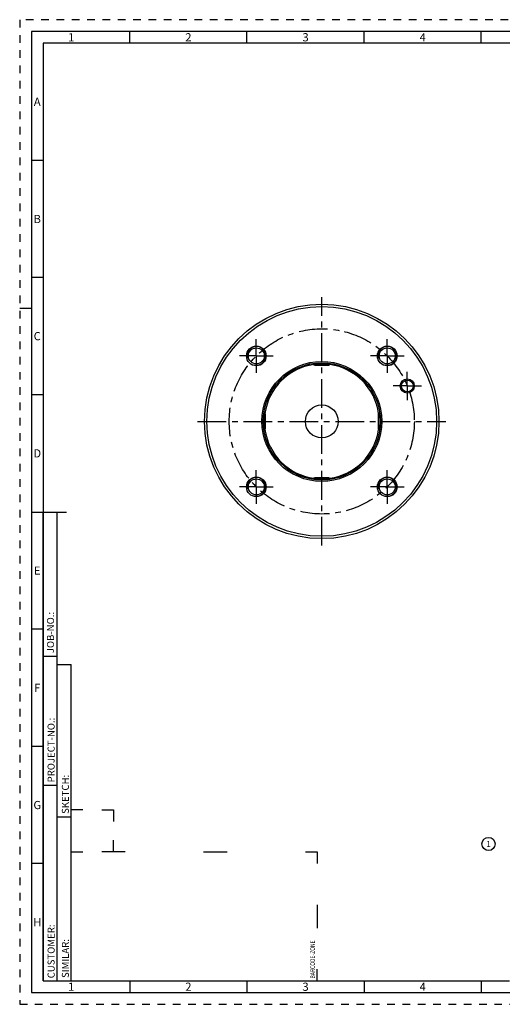
# Model space of a CAD drawing. Units: millimetres. Extents: x 0 to 594, y 0 to 420.
# Drawn here: x 0 to 206, y 0 to 420 of the extents above; entities that cross this region are included whole.
import ezdxf

# ---------------------------------------------------------------- set-up
doc = ezdxf.new("R2010")
doc.units = ezdxf.units.MM
doc.header["$LTSCALE"] = 32.67
doc.linetypes.add('CENTER', pattern=[0.6, 0.375, -0.075, 0.075, -0.075])
doc.linetypes.add('HIDDEN', pattern=[0.2, 0.1, -0.1])
for name, color, linetype in [('30630789_AXIS', 7, 'CONTINUOUS'), ('30630789_CL', 7, 'CONTINUOUS'), ('606355646-001-02-ED1_FORMAT', 7, 'CONTINUOUS'), ('606355646-001-02-ED1_REF', 7, 'CONTINUOUS'), ('COLLECTION02', 7, 'CONTINUOUS'), ('K2865-34_HP_CL', 7, 'CONTINUOUS')]:
    doc.layers.add(name, color=color, linetype=linetype)
doc.styles.get("Standard").update_dxf_attribs({"font": 'TXT.SHX', "width": 0.7})
doc.styles.add('TEXTSTYLE_2', font='TXT.SHX', dxfattribs={"width": 0.675})

# ---------------------------------------------------------------- blocks, each defined once
blk = doc.blocks.new('BARCODEBOX_BL0', base_point=(74.5, 46.5))
at = {"layer": '606355646-001-02-ED1_FORMAT', "color": 3, "linetype": 'CONTINUOUS'}
for p, q in [((27, 83), (22, 83)), ((35, 83), (40, 83)), ((40, 83), (40, 78)), ((40, 65), (40, 70)), ((22, 65), (27, 65)), ((45, 65), (35, 65)), ((78.5, 65), (88.5, 65)), ((122, 65), (127, 65)), ((127, 65), (127, 60)), ((127, 42.5), (127, 32.5)), ((127, 10), (127, 15))]:
    blk.add_line(p, q, dxfattribs=at)
at = {"layer": '606355646-001-02-ED1_FORMAT', "color": 2, "linetype": 'CONTINUOUS', "width": 0.787698}
blk.add_text('BARCODE-ZONE', height=2, rotation=90, dxfattribs=at).set_placement((126, 11))
blk = doc.blocks.new('BALLOON_BL2', base_point=(200.1, 68.39))
at = {"layer": '606355646-001-02-ED1_REF', "color": 3, "linetype": 'CONTINUOUS'}
blk.add_circle((200.1, 68.39), 2.82, dxfattribs=at)
at = {"layer": '606355646-001-02-ED1_REF', "color": 2, "linetype": 'CONTINUOUS', "insert": (199.14, 69.64), "char_height": 2.5, "width": 1.9048, "attachment_point": 1, "line_spacing_factor": 0.9}
blk.add_mtext('1', dxfattribs=at)

msp = doc.modelspace()

# ---------------------------------------------------------------- linework, layer by layer
at = {"layer": '30630789_AXIS', "color": 3, "linetype": 'CENTER'}
for p, q in [((128.9157, 195.6428), (128.9157, 301.643)), ((100.985, 276.5736), (100.985, 283.7736)), ((156.8464, 276.5736), (156.8464, 283.7736)), ((100.985, 276.5736), (93.785, 276.5736)), ((100.985, 276.5736), (100.985, 269.3736)), ((100.985, 276.5736), (108.185, 276.5736)), ((156.8464, 276.5736), (149.6464, 276.5736)), ((156.8464, 276.5736), (156.8464, 269.3736)), ((156.8464, 276.5736), (164.0464, 276.5736)), ((165.4089, 263.7589), (165.4089, 269.7589)), ((165.4089, 263.7589), (159.4089, 263.7589)), ((165.4089, 263.7589), (171.4089, 263.7589)), ((165.4089, 263.7589), (165.4089, 257.7589)), ((75.9136, 248.6429), (181.9177, 248.6429)), ((100.985, 220.7122), (100.985, 227.9122)), ((156.8464, 220.7122), (156.8464, 227.9122)), ((100.985, 220.7122), (93.785, 220.7122)), ((100.985, 220.7122), (100.985, 213.5122)), ((100.985, 220.7122), (108.185, 220.7122)), ((156.8464, 220.7122), (149.6464, 220.7122)), ((156.8464, 220.7122), (164.0464, 220.7122)), ((156.8464, 220.7122), (156.8464, 213.5122))]:
    msp.add_line(p, q, dxfattribs=at)
at = {"layer": '30630789_CL', "color": 7, "linetype": 'CONTINUOUS'}
for centre, radius in [((128.9157, 248.6429), 50), ((128.9157, 248.6429), 49), ((100.985, 276.5736), 4.2), ((100.985, 276.5736), 3.4), ((156.8464, 276.5736), 4.2), ((156.8464, 276.5736), 3.4), ((128.9157, 248.6429), 25.5774), ((128.9157, 248.6429), 25), ((165.4089, 263.7589), 3), ((165.4089, 263.7589), 2.5), ((128.9157, 248.6429), 7), ((100.985, 220.7122), 4.2), ((100.985, 220.7122), 3.4), ((156.8464, 220.7122), 4.2), ((156.8464, 220.7122), 3.4)]:
    msp.add_circle(centre, radius, dxfattribs=at)
at = {"layer": '30630789_CL', "color": 3, "linetype": 'CONTINUOUS'}
for centre in [(100.985, 276.5736), (156.8464, 276.5736), (100.985, 220.7122), (156.8464, 220.7122)]:
    msp.add_arc(centre, 4, 255, 195, dxfattribs=at)
at = {"layer": '30630789_CL', "color": 9, "linetype": 'CONTINUOUS'}
for start, end in [(98.06484, 171.93516), (8.06484, 81.93516), (188.06484, 261.93516), (278.06484, 351.93516)]:
    msp.add_arc((128.9157, 248.6429), 24.5, start, end, dxfattribs=at)
at = {"layer": '606355646-001-02-ED1_FORMAT', "color": 6, "linetype": 'HIDDEN'}
for p, q in [((0, 420), (0, 0)), ((594, 420), (0, 420)), ((0, 0), (594, 0))]:
    msp.add_line(p, q, dxfattribs=at)
at = {"layer": '606355646-001-02-ED1_FORMAT', "color": 7, "linetype": 'CONTINUOUS'}
for p, q in [((5, 415), (5, 5)), ((589, 415), (5, 415)), ((5, 210), (20, 210)), ((5, 5), (589, 5))]:
    msp.add_line(p, q, dxfattribs=at)
at = {"layer": '606355646-001-02-ED1_FORMAT', "color": 3, "linetype": 'CONTINUOUS'}
for p, q in [((47, 410), (47, 415)), ((97, 410), (97, 415)), ((147, 410), (147, 415)), ((197, 410), (197, 415)), ((10, 410), (10, 10)), ((404.9411, 410), (10, 410)), ((10, 360), (5, 360)), ((10, 310), (5, 310)), ((0, 297), (5, 297)), ((10, 260), (5, 260)), ((10, 10), (10, 209.9999)), ((10, 209.9999), (16, 209.9999)), ((16, 10), (16, 210)), ((16, 10), (16, 209.9999)), ((10, 160), (5, 160)), ((10, 148.5), (16, 148.5)), ((16, 10), (16, 145)), ((16, 145), (22, 145)), ((22, 10), (22, 145)), ((10, 110), (5, 110)), ((10, 93.5), (16, 93.5)), ((16, 80), (22, 80)), ((10, 60), (5, 60)), ((10, 10), (16, 10)), ((10, 10), (209, 10)), ((16, 10), (22, 10)), ((47, 10), (47, 5)), ((97, 10), (97, 5)), ((147, 10), (147, 5)), ((197, 10), (197, 5))]:
    msp.add_line(p, q, dxfattribs=at)
at = {"layer": 'COLLECTION02', "color": 3, "linetype": 'CENTER'}
msp.add_circle((128.9157, 248.6429), 39.5, dxfattribs=at)
at = {"layer": 'K2865-34_HP_CL', "color": 7, "linetype": 'CONTINUOUS'}
for p, q in [((125.4157, 273.1429), (125.4157, 273.3963)), ((132.4157, 273.1429), (132.4157, 273.3963)), ((125.9157, 272.6429), (131.9157, 272.6429)), ((104.4157, 252.1429), (104.1623, 252.1429)), ((153.4157, 252.1429), (153.669, 252.1429)), ((104.9157, 245.6429), (104.9157, 251.6429)), ((152.9157, 251.6429), (152.9157, 245.6429)), ((104.4157, 245.1429), (104.1623, 245.1429)), ((153.4157, 245.1429), (153.669, 245.1429)), ((125.4157, 224.1429), (125.4157, 223.8895)), ((131.9157, 224.6429), (125.9157, 224.6429)), ((132.4157, 224.1429), (132.4157, 223.8895))]:
    msp.add_line(p, q, dxfattribs=at)
at = {"layer": 'K2865-34_HP_CL', "color": 9, "linetype": 'CONTINUOUS'}
for p, q in [((125.4157, 273.1429), (132.4157, 273.1429)), ((104.4157, 245.1429), (104.4157, 252.1429)), ((153.4157, 245.1429), (153.4157, 252.1429)), ((125.4157, 224.1429), (132.4157, 224.1429))]:
    msp.add_line(p, q, dxfattribs=at)
at = {"layer": 'K2865-34_HP_CL', "color": 7, "linetype": 'CONTINUOUS'}
for centre, start, end in [((125.9157, 273.1429), 180, 270), ((131.9157, 273.1429), 270, 360), ((104.4157, 251.6429), 0, 90), ((153.4157, 251.6429), 90, 180), ((104.4157, 245.6429), 270, 360), ((153.4157, 245.6429), 180, 270), ((125.9157, 224.1429), 90, 180), ((131.9157, 224.1429), 0, 90)]:
    msp.add_arc(centre, 0.5, start, end, dxfattribs=at)

# ---------------------------------------------------------------- block references
at = {"layer": '606355646-001-02-ED1_FORMAT', "color": 3, "linetype": 'CONTINUOUS'}
msp.add_blockref('BARCODEBOX_BL0', (74.5, 46.5), dxfattribs=at)
at = {"layer": '606355646-001-02-ED1_REF', "color": 3, "linetype": 'CONTINUOUS'}
msp.add_blockref('BALLOON_BL2', (200.0959, 68.3883), dxfattribs=at)

# ---------------------------------------------------------------- texts
at = {"layer": '606355646-001-02-ED1_FORMAT', "color": 90, "linetype": 'CONTINUOUS', "char_height": 3.5, "attachment_point": 2, "line_spacing_factor": 0.9, "style": 'TEXTSTYLE_2'}
for s, insert, width in [('1', (22, 414.25), 2), ('2', (72, 414.25), 2.75), ('3', (122, 414.25), 2.5), ('4', (172, 414.25), 2.75), ('A', (7.5, 386.75), 3), ('B', (7.5, 336.75), 2.75), ('C', (7.5, 286.75), 2.916667), ('D', (7.5, 236.75), 3.166667), ('E', (7.5, 186.75), 2.5), ('F', (7.5, 136.75), 2.5), ('G', (7.5, 86.75), 2.75), ('H', (7.5, 36.75), 2.75), ('1', (22, 9.25), 2), ('2', (72, 9.25), 2.75), ('3', (122, 9.25), 2.5), ('4', (172, 9.25), 2.75)]:
    msp.add_mtext(s, dxfattribs=dict(at, insert=insert, width=width))
at = {"layer": '606355646-001-02-ED1_FORMAT', "color": 2, "linetype": 'CONTINUOUS', "char_height": 3, "attachment_point": 1, "rotation": 90, "line_spacing_factor": 0.9}
for s, insert, width in [('JOB-NO.:', (11.6554, 149.7734), 16.285714), ('PROJECT-NO.:', (11.9025, 94.6666), 25.857143), ('SKETCH:', (18, 81.225), 15.357143), ('CUSTOMER:', (11.9025, 11.0873), 20.285714), ('SIMILAR:', (18, 11.225), 16.714286)]:
    msp.add_mtext(s, dxfattribs=dict(at, insert=insert, width=width))

doc.saveas('drawing.dxf')
